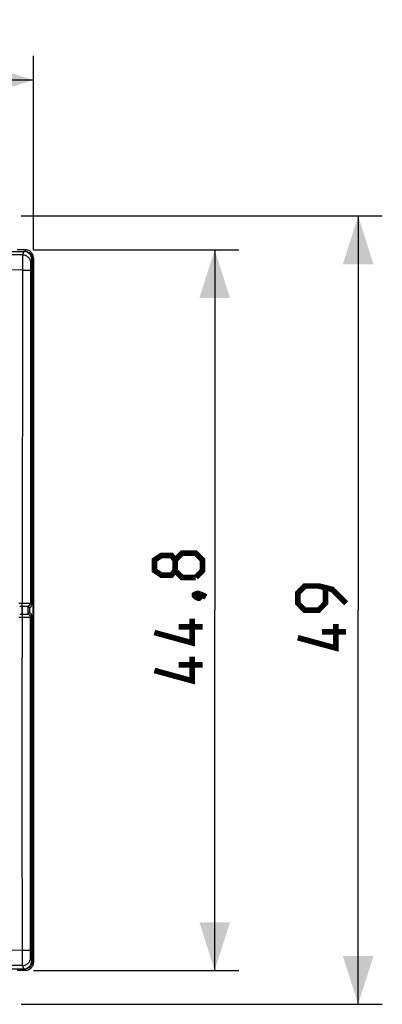
# Model space of a CAD drawing. Units: millimetres. Extents: x -21 to 161, y -25 to 47.
# Drawn here: x 90 to 113, y -25 to 36 of the extents above; entities that cross this region are included whole.
import ezdxf

# ---------------------------------------------------------------- set-up
doc = ezdxf.new("R2010")
doc.units = ezdxf.units.MM
doc.header["$LTSCALE"] = 16.335
doc.layers.get('0').update_dxf_attribs({"linetype": 'CONTINUOUS'})
doc.layers.add('ASSI', color=7, linetype='CONTINUOUS')
doc.styles.get("Standard").update_dxf_attribs({"font": 'txt', "width": 0.8})
doc.dimstyles.new('DIMSTYLE_1', dxfattribs={"dimtxt": 3, "dimasz": 3, "dimexe": 1.5, "dimexo": 0.5, "dimgap": 0.75, "dimtad": 1, "dimtxsty": 'STANDARD', "dimblk": '_FILLED', "dimblk1": '_FILLED', "dimblk2": '_FILLED', "dimcen": 0.09, "dimazin": 2, "dimtfac": 1, "dimtofl": 0, "dimtmove": 0, "dimatfit": 3, "dimldrblk": '_FILLED', "dimfxl": 1, "dimtolj": 1, "dimarcsym": 0})

# ---------------------------------------------------------------- blocks, each defined once
blk = doc.blocks.new('_FILLED')
at = {"color": 0, "linetype": 'BYBLOCK'}
blk.add_solid([(0, 0), (-1, 0.317), (-1, -0.317)], dxfattribs=at)
blk = doc.blocks.new('*D2')
at = {"color": 7, "linetype": 'CONTINUOUS'}
for p, q in [((91.165, 21.625), (103.94, 21.625)), ((102.44, 21.625), (102.44, -0.775)), ((102.44, -23.175), (102.44, -0.775)), ((91.165, -23.175), (103.94, -23.175))]:
    blk.add_line(p, q, dxfattribs=at)
at = {"color": 7, "linetype": 'CONTINUOUS', "xscale": 3, "yscale": 3, "zscale": 3}
for p, rotation in [((102.44, 21.625), 90), ((102.44, -23.175), 270)]:
    blk.add_blockref('_FILLED', p, dxfattribs=dict(at, rotation=rotation))
at = {"color": 7, "linetype": 'CONTINUOUS', "insert": (98.69, -0.775), "char_height": 3, "width": 13.17857, "attachment_point": 2, "rotation": 90, "line_spacing_factor": 0.9}
blk.add_mtext('{\\ftxt;\\W0.0001;\\H0.0001;\\~}{\\ftxt;\\W2.9285714286;\\H3.0; }{\\ftxt;\\W0.0001;\\H0.0001;\\~}', dxfattribs=at)
blk = doc.blocks.new('*D3')
at = {"color": 7, "linetype": 'CONTINUOUS'}
for p, q in [((90.415, 23.725), (112.861, 23.725)), ((111.361, 23.725), (111.361, -0.775)), ((111.361, -25.275), (111.361, -0.775)), ((90.415, -25.275), (112.861, -25.275))]:
    blk.add_line(p, q, dxfattribs=at)
at = {"color": 7, "linetype": 'CONTINUOUS', "xscale": 3, "yscale": 3, "zscale": 3}
for p, rotation in [((111.361, 23.725), 90), ((111.361, -25.275), 270)]:
    blk.add_blockref('_FILLED', p, dxfattribs=dict(at, rotation=rotation))
at = {"color": 7, "linetype": 'CONTINUOUS', "insert": (107.611, -0.775), "char_height": 3, "width": 7.07143, "attachment_point": 2, "rotation": 90, "line_spacing_factor": 0.9}
blk.add_mtext('{\\ftxt;\\W0.0001;\\H0.0001;\\~}{\\ftxt;\\W1.5714285714;\\H3.0; }{\\ftxt;\\W0.0001;\\H0.0001;\\~}', dxfattribs=at)
blk = doc.blocks.new('*D4')
at = {"color": 7, "linetype": 'CONTINUOUS'}
for p, q in [((46.365, 21.625), (46.365, 33.673)), ((91.165, 21.625), (91.165, 33.673)), ((46.365, 32.173), (68.765, 32.173)), ((91.165, 32.173), (68.765, 32.173))]:
    blk.add_line(p, q, dxfattribs=at)
at = {"color": 7, "linetype": 'CONTINUOUS', "xscale": 3, "yscale": 3, "zscale": 3, "rotation": 180}
blk.add_blockref('_FILLED', (46.365, 32.173), dxfattribs=at)
at = {"color": 7, "linetype": 'CONTINUOUS', "xscale": 3, "yscale": 3, "zscale": 3}
blk.add_blockref('_FILLED', (91.165, 32.173), dxfattribs=at)
at = {"color": 7, "linetype": 'CONTINUOUS', "insert": (68.765, 35.923), "char_height": 3, "width": 13.17857, "attachment_point": 2, "line_spacing_factor": 0.9}
blk.add_mtext('{\\ftxt;\\W0.0001;\\H0.0001;\\~}{\\ftxt;\\W2.9285714286;\\H3.0; }{\\ftxt;\\W0.0001;\\H0.0001;\\~}', dxfattribs=at)

msp = doc.modelspace()

# ---------------------------------------------------------------- linework, layer by layer
at = {"color": 7, "linetype": 'CONTINUOUS'}
for p, q in [((90.665, 21.625), (90.165, 21.625)), ((91.13, 21.02), (91.13, -22.57)), ((91.165, 21.125), (91.165, -22.675)), ((90.665, -23.175), (90.165, -23.175))]:
    msp.add_line(p, q, dxfattribs=at)
at = {"color": 250, "linetype": 'CONTINUOUS'}
for p, q in [((90.665, 21.625), (90.63, 21.52)), ((91.165, 21.125), (91.13, 21.02)), ((91.13, -22.57), (91.165, -22.675)), ((90.63, -23.07), (90.665, -23.175))]:
    msp.add_line(p, q, dxfattribs=at)
at = {"color": 7, "linetype": 'CONTINUOUS'}
for points in [[(91.165, 21.125), (91.162, 21.177), (91.154, 21.228), (91.141, 21.279), (91.122, 21.328), (91.098, 21.375), (91.069, 21.419), (91.037, 21.46), (91, 21.496), (90.96, 21.529), (90.916, 21.558), (90.869, 21.582), (90.819, 21.601), (90.769, 21.614), (90.717, 21.622), (90.665, 21.625)], [(91.165, -22.675), (91.162, -22.727), (91.154, -22.778), (91.141, -22.829), (91.122, -22.878), (91.098, -22.925), (91.069, -22.97), (91.036, -23.01), (91, -23.046), (90.96, -23.079), (90.916, -23.108), (90.869, -23.132), (90.819, -23.151), (90.769, -23.164), (90.717, -23.172), (90.665, -23.175)]]:
    msp.add_lwpolyline(points, dxfattribs=at)
at = {"color": 7, "linetype": 'CONTINUOUS', "const_width": 0.35}
for points in [[(99.976, 1.689), (99.761, 1.404), (99.119, 1.404), (98.69, 1.689), (98.69, 2.332), (99.119, 2.618), (99.761, 2.618), (99.976, 2.332), (100.404, 2.761), (101.261, 2.761), (101.69, 2.332), (101.69, 1.689), (101.261, 1.261)], [(101.261, 1.261), (100.404, 1.261), (99.976, 1.689), (99.976, 2.332)], [(110.611, -0.346), (109.754, 0.511), (108.897, 0.725), (108.04, 0.725), (107.611, 0.296), (107.611, -0.346), (108.04, -0.775), (108.897, -0.775), (109.325, -0.346), (109.325, 0.582)], [(101.19, 0.189), (101.333, 0.261), (101.404, 0.261), (101.547, 0.118), (101.547, 0.046), (101.476, -0.025), (101.404, -0.025), (101.261, 0.046), (101.19, 0.118), (101.19, 0.189)], [(101.404, 0.261), (101.619, 0.189), (101.904, 0.046)], [(101.047, -1.311), (101.047, -2.811), (98.69, -2.168)], [(101.69, -1.811), (100.19, -1.811)], [(109.968, -1.632), (109.968, -3.132), (107.611, -2.489)], [(110.611, -2.132), (109.111, -2.132)], [(101.047, -3.668), (101.047, -5.168), (98.69, -4.525)], [(101.69, -4.168), (100.19, -4.168)]]:
    msp.add_lwpolyline(points, dxfattribs=at)
at = {"color": 7, "linetype": 'CONTINUOUS'}
for centre, major_axis, start_param, end_param in [((90.63, 21.019), (-0.158, -0.475), 8.175945, 9.745828), ((90.63, -22.569), (0.158, -0.475), 5.962135, 7.532018)]:
    msp.add_ellipse(centre, major_axis=major_axis, ratio=0.998478, start_param=start_param, end_param=end_param, dxfattribs=at)
at = {"layer": 'ASSI', "color": 7, "linetype": 'CONTINUOUS'}
for p, q in [((70.265, 21.525), (90.565, 21.525)), ((91.065, 21.025), (91.065, -0.425)), ((90.406, -0.528), (90.459, -0.526)), ((90.459, -0.526), (90.579, -0.527)), ((90.579, -0.527), (90.678, -0.527)), ((90.828, -0.531), (90.915, -0.619)), ((90.459, -1.024), (90.507, -1.024)), ((90.507, -1.024), (90.614, -1.023)), ((90.614, -1.023), (90.707, -1.022)), ((90.707, -1.022), (90.757, -1.022)), ((90.828, -1.019), (90.915, -0.931)), ((90.915, -0.619), (90.915, -0.931)), ((91.065, -22.575), (91.065, -1.125)), ((70.265, -23.075), (90.565, -23.075))]:
    msp.add_line(p, q, dxfattribs=at)
at = {"layer": 'ASSI', "color": 250, "linetype": 'CONTINUOUS'}
for p, q in [((90.565, 21.525), (90.494, 21.309)), ((90.494, 21.309), (69.194, 21.287)), ((90.494, 21.263), (90.485, 20.363)), ((90.494, 21.309), (90.494, 21.301)), ((90.494, 21.301), (90.494, 21.263)), ((91.065, 21.025), (90.994, 20.81)), ((90.485, 20.363), (79.797, 20.577)), ((90.485, 20.363), (90.467, -0.355)), ((90.986, 20.463), (90.978, -0.338)), ((90.987, 20.565), (90.986, 20.463)), ((90.988, 20.655), (90.987, 20.565)), ((90.256, -0.333), (90.622, -0.333)), ((90.459, -0.526), (90.459, -1.024)), ((90.467, -0.397), (90.467, -0.355)), ((90.468, -0.437), (90.467, -0.397)), ((90.468, -0.472), (90.468, -0.437)), ((90.47, -1.024), (90.47, -0.526)), ((90.622, -0.333), (90.764, -0.334)), ((90.828, -0.531), (90.828, -1.019)), ((90.978, -0.338), (91.065, -0.425)), ((90.256, -1.217), (90.519, -1.217)), ((90.468, -1.113), (90.467, -1.153)), ((90.467, -1.153), (90.467, -1.195)), ((90.467, -1.195), (90.468, -3.707)), ((90.519, -1.217), (90.719, -1.217)), ((90.719, -1.217), (90.843, -1.216)), ((90.843, -1.216), (90.906, -1.215)), ((90.978, -1.212), (91.065, -1.125)), ((90.475, -12.921), (90.468, -3.707)), ((90.485, -21.913), (90.475, -12.921)), ((90.986, -21.975), (90.98, -12.907)), ((90.485, -21.913), (83.35, -22.056)), ((90.493, -22.783), (90.485, -21.913)), ((90.986, -22.082), (90.986, -21.975)), ((90.987, -22.176), (90.986, -22.082)), ((90.988, -22.232), (90.987, -22.176)), ((90.989, -22.283), (90.988, -22.232)), ((91.065, -22.575), (90.994, -22.36)), ((90.494, -22.859), (69.194, -22.837)), ((90.565, -23.075), (90.494, -22.859))]:
    msp.add_line(p, q, dxfattribs=at)
for points in [[(90.494, 21.309), (90.546, 21.307), (90.597, 21.298), (90.648, 21.285), (90.697, 21.266), (90.743, 21.242), (90.787, 21.214), (90.828, 21.181), (90.865, 21.144), (90.898, 21.103), (90.926, 21.06), (90.95, 21.013), (90.969, 20.964), (90.982, 20.914), (90.991, 20.862), (90.994, 20.81)], [(90.994, 20.81), (90.993, 20.806), (90.992, 20.798), (90.991, 20.787), (90.991, 20.772), (90.99, 20.754), (90.989, 20.733), (90.989, 20.709), (90.988, 20.655)], [(90.485, 20.363), (90.537, 20.363), (90.588, 20.363), (90.638, 20.362), (90.686, 20.361), (90.733, 20.36), (90.776, 20.359), (90.817, 20.358), (90.854, 20.356), (90.887, 20.355), (90.915, 20.353), (90.94, 20.351), (90.959, 20.349), (90.973, 20.347), (90.982, 20.345), (90.985, 20.342)], [(90.47, -0.526), (90.47, -0.52), (90.469, -0.511), (90.469, -0.5), (90.469, -0.487), (90.468, -0.472)], [(90.764, -0.334), (90.877, -0.335), (90.906, -0.335), (90.931, -0.336), (90.95, -0.336), (90.965, -0.337), (90.974, -0.337), (90.978, -0.338)], [(90.828, -0.531), (90.849, -0.525), (90.869, -0.516), (90.888, -0.505), (90.905, -0.492), (90.922, -0.477), (90.936, -0.46), (90.948, -0.442), (90.959, -0.423), (90.967, -0.403), (90.973, -0.381), (90.977, -0.36), (90.978, -0.338)], [(90.47, -1.024), (90.47, -1.03), (90.469, -1.039), (90.469, -1.05), (90.469, -1.063), (90.468, -1.078), (90.468, -1.113)], [(90.828, -1.019), (90.849, -1.025), (90.869, -1.034), (90.888, -1.045), (90.905, -1.058), (90.922, -1.073), (90.936, -1.09), (90.948, -1.108), (90.959, -1.127), (90.967, -1.147), (90.973, -1.169), (90.977, -1.19), (90.978, -1.212)], [(90.906, -1.215), (90.931, -1.214), (90.95, -1.214), (90.965, -1.213), (90.974, -1.213), (90.978, -1.212)], [(90.98, -12.907), (90.978, -3.7), (90.978, -1.212)], [(90.485, -21.913), (90.537, -21.913), (90.588, -21.913), (90.638, -21.912), (90.686, -21.911), (90.733, -21.91), (90.776, -21.909), (90.817, -21.908), (90.854, -21.906), (90.887, -21.905), (90.915, -21.903), (90.94, -21.901), (90.959, -21.899), (90.973, -21.897), (90.982, -21.895), (90.985, -21.892)], [(90.494, -22.859), (90.546, -22.857), (90.597, -22.848), (90.648, -22.835), (90.697, -22.816), (90.743, -22.792), (90.787, -22.764), (90.828, -22.731), (90.865, -22.694), (90.898, -22.653), (90.926, -22.61), (90.95, -22.563), (90.969, -22.514), (90.982, -22.464), (90.991, -22.412), (90.994, -22.36)], [(90.994, -22.36), (90.993, -22.356), (90.992, -22.348), (90.991, -22.337), (90.991, -22.322), (90.99, -22.304), (90.989, -22.283)], [(90.494, -22.859), (90.494, -22.851), (90.494, -22.836), (90.493, -22.783)]]:
    msp.add_lwpolyline(points, dxfattribs=at)
at = {"layer": 'ASSI', "color": 7, "linetype": 'CONTINUOUS'}
for points in [[(90.315, -0.533), (90.335, -0.531), (90.358, -0.53), (90.381, -0.529), (90.406, -0.528)], [(90.678, -0.527), (90.733, -0.528), (90.757, -0.528), (90.778, -0.529), (90.795, -0.529), (90.809, -0.53), (90.819, -0.53), (90.825, -0.531), (90.828, -0.531)], [(90.315, -1.017), (90.335, -1.019), (90.358, -1.02), (90.381, -1.021), (90.406, -1.022), (90.459, -1.024)], [(90.757, -1.022), (90.778, -1.021), (90.795, -1.021), (90.809, -1.02), (90.819, -1.02), (90.825, -1.019), (90.828, -1.019)]]:
    msp.add_lwpolyline(points, dxfattribs=at)
for centre, major_axis, ratio, start_param, end_param in [((90.565, 21.024), (0.158, 0.475), 0.998478, -1.248833, 0.32105), ((90.865, -0.425), (-0.141, 0.141), 0.999695, 2.60884, 3.926839), ((90.865, -1.125), (0.141, 0.141), 0.999695, -0.785246, 0.532752), ((90.565, -22.574), (-0.158, 0.475), 0.998478, -3.462643, -1.89276)]:
    msp.add_ellipse(centre, major_axis=major_axis, ratio=ratio, start_param=start_param, end_param=end_param, dxfattribs=at)

# ---------------------------------------------------------------- dimensions: what is measured, and where the dimension line sits
at = {"color": 7, "linetype": 'CONTINUOUS'}
dim = msp.add_linear_dim(base=(91.165, 32.173), p1=(46.365, 21.125), p2=(91.165, 21.125), text='{\\ftxt;\\W0.0001;\\H0.0001;\\~}{\\ftxt;\\W2.9285714286;\\H3.0; }{\\ftxt;\\W0.0001;\\H0.0001;\\~}', dimstyle='DIMSTYLE_1', dxfattribs=at)
dim.commit()
dim.dimension.update_dxf_attribs({"geometry": '*D4', "text_midpoint": (68.336, 32.173), "dimtype": 160})
for base, p1, p2, angle, text, picture, middle in [((111.361, 23.725), (89.915, -25.275), (89.915, 23.725), 90, '{\\ftxt;\\W0.0001;\\H0.0001;\\~}{\\ftxt;\\W1.5714285714;\\H3.0; }{\\ftxt;\\W0.0001;\\H0.0001;\\~}', '*D3', (111.361, -1.204)), ((102.44, -23.175), (90.665, 21.625), (90.665, -23.175), 270, '{\\ftxt;\\W0.0001;\\H0.0001;\\~}{\\ftxt;\\W2.9285714286;\\H3.0; }{\\ftxt;\\W0.0001;\\H0.0001;\\~}', '*D2', (102.44, -1.204))]:
    dim = msp.add_linear_dim(base=base, p1=p1, p2=p2, angle=angle, text=text, dimstyle='DIMSTYLE_1', dxfattribs=at)
    dim.commit()
    dim.dimension.update_dxf_attribs({"geometry": picture, "text_midpoint": middle, "dimtype": 160})

doc.saveas('drawing.dxf')
